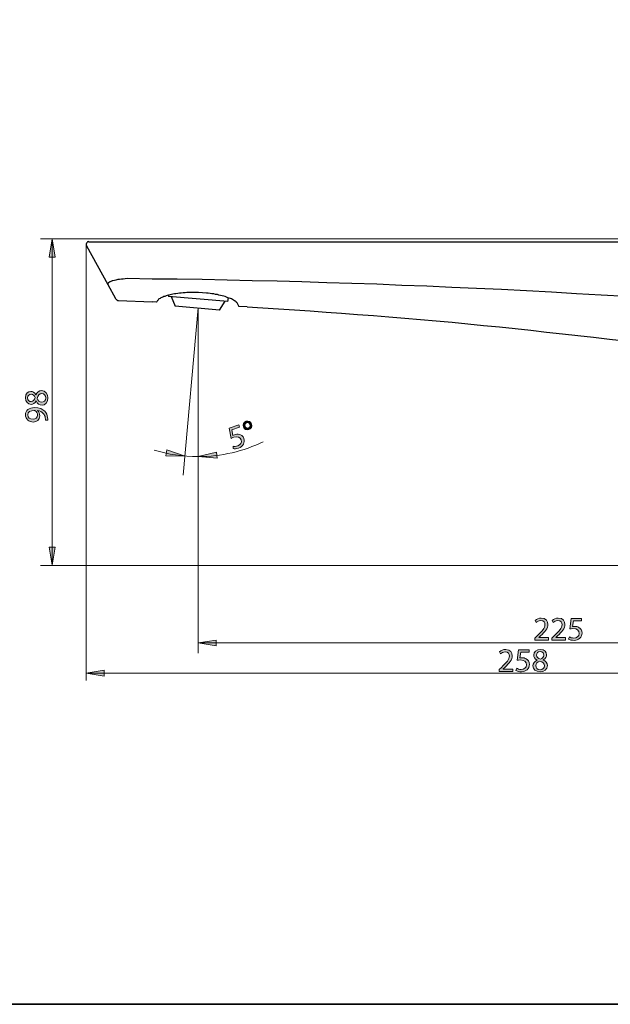
# Model space of a CAD drawing. Units: inches. Extents: x 35 to 405, y -36 to 334.
# Drawn here: x 184 to 292, y -36 to 144 of the extents above; entities that cross this region are included whole.
import ezdxf

# ---------------------------------------------------------------- set-up
doc = ezdxf.new("R2010")
doc.units = ezdxf.units.IN
doc.header["$MEASUREMENT"] = 0
doc.layers.add('Layer 1', color=7, linetype='Continuous')

# ---------------------------------------------------------------- blocks, each defined once
blk = doc.blocks.new('block 4')
at = {"layer": 'Layer 1'}
h = blk.add_hatch(color=7, dxfattribs=at)
h.dxf.hatch_style = 2
edge = h.paths.add_edge_path()
edge.add_spline(control_points=[(187.72, 73.52), (187.22, 73.52), (186.86, 73.82), (186.66, 74.31), (186.66, 74.31), (186.64, 74.3), (186.64, 74.3), (186.43, 73.86), (186.09, 73.67), (185.75, 73.67), (185.12, 73.67), (184.69, 74.2), (184.69, 74.9), (184.69, 75.67), (185.18, 76.05), (185.67, 76.05), (186, 76.05), (186.36, 75.89), (186.6, 75.4), (186.6, 75.4), (186.61, 75.4), (186.61, 75.4), (186.81, 75.89), (187.16, 76.2), (187.64, 76.2), (188.33, 76.2), (188.79, 75.61), (188.79, 74.85), (188.79, 74.02), (188.3, 73.52), (187.72, 73.52)], knot_values=[0, 0, 0, 0, 1, 1, 1, 2, 2, 2, 3, 3, 3, 4, 4, 4, 5, 5, 5, 6, 6, 6, 7, 7, 7, 8, 8, 8, 9, 9, 9, 10, 10, 10, 10], degree=3, periodic=1)
edge = h.paths.add_edge_path()
edge.add_spline(control_points=[(185.71, 74.18), (186.11, 74.18), (186.32, 74.48), (186.44, 74.94), (186.33, 75.28), (186.08, 75.54), (185.72, 75.54), (185.41, 75.54), (185.08, 75.35), (185.08, 74.87), (185.08, 74.42), (185.37, 74.18), (185.71, 74.18)], knot_values=[0, 0, 0, 0, 1, 1, 1, 2, 2, 2, 3, 3, 3, 4, 4, 4, 4], degree=3, periodic=1)
edge = h.paths.add_edge_path()
edge.add_spline(control_points=[(187.69, 75.65), (187.21, 75.65), (186.98, 75.32), (186.83, 74.78), (186.96, 74.32), (187.27, 74.07), (187.64, 74.07), (188.05, 74.05), (188.4, 74.36), (188.4, 74.86), (188.4, 75.34), (188.1, 75.65), (187.69, 75.65)], knot_values=[0, 0, 0, 0, 1, 1, 1, 2, 2, 2, 3, 3, 3, 4, 4, 4, 4], degree=3, periodic=1)
h = blk.add_hatch(color=7, dxfattribs=at)
h.dxf.hatch_style = 2
edge = h.paths.add_edge_path()
edge.add_spline(control_points=[(188.34, 70.76), (188.36, 70.87), (188.34, 71.01), (188.33, 71.19), (188.28, 71.5), (188.16, 71.79), (187.94, 72.02), (187.7, 72.28), (187.36, 72.47), (186.89, 72.54), (186.89, 72.54), (186.89, 72.52), (186.89, 72.52), (187.16, 72.3), (187.31, 71.99), (187.31, 71.59), (187.31, 70.88), (186.78, 70.42), (186.1, 70.42), (185.35, 70.42), (184.69, 70.96), (184.69, 71.77), (184.69, 72.58), (185.35, 73.08), (186.36, 73.08), (187.24, 73.08), (187.85, 72.79), (188.22, 72.4), (188.52, 72.1), (188.7, 71.68), (188.75, 71.25), (188.78, 71.05), (188.79, 70.88), (188.78, 70.76), (188.78, 70.76), (188.34, 70.76), (188.34, 70.76)], knot_values=[0, 0, 0, 0, 1, 1, 1, 2, 2, 2, 3, 3, 3, 4, 4, 4, 5, 5, 5, 6, 6, 6, 7, 7, 7, 8, 8, 8, 9, 9, 9, 10, 10, 10, 11, 11, 11, 12, 12, 12, 12], degree=3, periodic=1)
edge = h.paths.add_edge_path()
edge.add_spline(control_points=[(186.07, 70.95), (186.56, 70.95), (186.91, 71.25), (186.91, 71.71), (186.91, 72.07), (186.73, 72.35), (186.49, 72.49), (186.44, 72.52), (186.38, 72.54), (186.3, 72.54), (185.62, 72.54), (185.1, 72.29), (185.1, 71.73), (185.1, 71.27), (185.51, 70.95), (186.07, 70.95)], knot_values=[0, 0, 0, 0, 1, 1, 1, 2, 2, 2, 3, 3, 3, 4, 4, 4, 5, 5, 5, 5], degree=3, periodic=1)
at = {"layer": 'Layer 1', "lineweight": 0}
for points, knots in [([(187.72, 73.52), (187.22, 73.52), (186.86, 73.82), (186.66, 74.31), (186.66, 74.31), (186.64, 74.3), (186.64, 74.3), (186.43, 73.86), (186.09, 73.67), (185.75, 73.67), (185.12, 73.67), (184.69, 74.2), (184.69, 74.9), (184.69, 75.67), (185.18, 76.05), (185.67, 76.05), (186, 76.05), (186.36, 75.89), (186.6, 75.4), (186.6, 75.4), (186.61, 75.4), (186.61, 75.4), (186.81, 75.89), (187.16, 76.2), (187.64, 76.2), (188.33, 76.2), (188.79, 75.61), (188.79, 74.85), (188.79, 74.02), (188.3, 73.52), (187.72, 73.52)], [0, 0, 0, 0, 1, 1, 1, 2, 2, 2, 3, 3, 3, 4, 4, 4, 5, 5, 5, 6, 6, 6, 7, 7, 7, 8, 8, 8, 9, 9, 9, 10, 10, 10, 10]), ([(185.71, 74.18), (186.11, 74.18), (186.32, 74.48), (186.44, 74.94), (186.33, 75.28), (186.08, 75.54), (185.72, 75.54), (185.41, 75.54), (185.08, 75.35), (185.08, 74.87), (185.08, 74.42), (185.37, 74.18), (185.71, 74.18)], [0, 0, 0, 0, 1, 1, 1, 2, 2, 2, 3, 3, 3, 4, 4, 4, 4]), ([(187.69, 75.65), (187.21, 75.65), (186.98, 75.32), (186.83, 74.78), (186.96, 74.32), (187.27, 74.07), (187.64, 74.07), (188.05, 74.05), (188.4, 74.36), (188.4, 74.86), (188.4, 75.34), (188.1, 75.65), (187.69, 75.65)], [0, 0, 0, 0, 1, 1, 1, 2, 2, 2, 3, 3, 3, 4, 4, 4, 4]), ([(188.34, 70.76), (188.36, 70.87), (188.34, 71.01), (188.33, 71.19), (188.28, 71.5), (188.16, 71.79), (187.94, 72.02), (187.7, 72.28), (187.36, 72.47), (186.89, 72.54), (186.89, 72.54), (186.89, 72.52), (186.89, 72.52), (187.16, 72.3), (187.31, 71.99), (187.31, 71.59), (187.31, 70.88), (186.78, 70.42), (186.1, 70.42), (185.35, 70.42), (184.69, 70.96), (184.69, 71.77), (184.69, 72.58), (185.35, 73.08), (186.36, 73.08), (187.24, 73.08), (187.85, 72.79), (188.22, 72.4), (188.52, 72.1), (188.7, 71.68), (188.75, 71.25), (188.78, 71.05), (188.79, 70.88), (188.78, 70.76), (188.78, 70.76), (188.34, 70.76), (188.34, 70.76)], [0, 0, 0, 0, 1, 1, 1, 2, 2, 2, 3, 3, 3, 4, 4, 4, 5, 5, 5, 6, 6, 6, 7, 7, 7, 8, 8, 8, 9, 9, 9, 10, 10, 10, 11, 11, 11, 12, 12, 12, 12]), ([(186.07, 70.95), (186.56, 70.95), (186.91, 71.25), (186.91, 71.71), (186.91, 72.07), (186.73, 72.35), (186.49, 72.49), (186.44, 72.52), (186.38, 72.54), (186.3, 72.54), (185.62, 72.54), (185.1, 72.29), (185.1, 71.73), (185.1, 71.27), (185.51, 70.95), (186.07, 70.95)], [0, 0, 0, 0, 1, 1, 1, 2, 2, 2, 3, 3, 3, 4, 4, 4, 5, 5, 5, 5])]:
    blk.add_open_spline(points, degree=3, knots=knots, dxfattribs=at)
blk = doc.blocks.new('block 5')
at = {"layer": 'Layer 1'}
h = blk.add_hatch(color=7, dxfattribs=at)
h.dxf.hatch_style = 2
edge = h.paths.add_edge_path()
edge.add_spline(control_points=[(278.1, 30.4), (278.1, 30.4), (278.1, 30.73), (278.1, 30.73), (278.1, 30.73), (278.52, 31.13), (278.52, 31.13), (279.53, 32.1), (279.99, 32.61), (279.99, 33.21), (279.99, 33.61), (279.8, 33.98), (279.21, 33.98), (278.85, 33.98), (278.55, 33.8), (278.37, 33.65), (278.37, 33.65), (278.2, 34.02), (278.2, 34.02), (278.47, 34.25), (278.86, 34.43), (279.32, 34.43), (280.17, 34.43), (280.53, 33.84), (280.53, 33.27), (280.53, 32.54), (280, 31.95), (279.16, 31.15), (279.16, 31.15), (278.85, 30.85), (278.85, 30.85), (278.85, 30.85), (278.85, 30.84), (278.85, 30.84), (278.85, 30.84), (280.63, 30.84), (280.63, 30.84), (280.63, 30.84), (280.63, 30.4), (280.63, 30.4), (280.63, 30.4), (278.1, 30.4), (278.1, 30.4)], knot_values=[0, 0, 0, 0, 1, 1, 1, 2, 2, 2, 3, 3, 3, 4, 4, 4, 5, 5, 5, 6, 6, 6, 7, 7, 7, 8, 8, 8, 9, 9, 9, 10, 10, 10, 11, 11, 11, 12, 12, 12, 13, 13, 13, 14, 14, 14, 14], degree=3, periodic=1)
h = blk.add_hatch(color=7, dxfattribs=at)
h.dxf.hatch_style = 2
edge = h.paths.add_edge_path()
edge.add_spline(control_points=[(281.22, 30.4), (281.22, 30.4), (281.22, 30.73), (281.22, 30.73), (281.22, 30.73), (281.64, 31.13), (281.64, 31.13), (282.66, 32.1), (283.11, 32.61), (283.12, 33.21), (283.12, 33.61), (282.92, 33.98), (282.33, 33.98), (281.97, 33.98), (281.68, 33.8), (281.49, 33.65), (281.49, 33.65), (281.32, 34.02), (281.32, 34.02), (281.6, 34.25), (281.99, 34.43), (282.44, 34.43), (283.3, 34.43), (283.66, 33.84), (283.66, 33.27), (283.66, 32.54), (283.13, 31.95), (282.29, 31.15), (282.29, 31.15), (281.97, 30.85), (281.97, 30.85), (281.97, 30.85), (281.97, 30.84), (281.97, 30.84), (281.97, 30.84), (283.75, 30.84), (283.75, 30.84), (283.75, 30.84), (283.75, 30.4), (283.75, 30.4), (283.75, 30.4), (281.22, 30.4), (281.22, 30.4)], knot_values=[0, 0, 0, 0, 1, 1, 1, 2, 2, 2, 3, 3, 3, 4, 4, 4, 5, 5, 5, 6, 6, 6, 7, 7, 7, 8, 8, 8, 9, 9, 9, 10, 10, 10, 11, 11, 11, 12, 12, 12, 13, 13, 13, 14, 14, 14, 14], degree=3, periodic=1)
h = blk.add_hatch(color=7, dxfattribs=at)
h.dxf.hatch_style = 2
edge = h.paths.add_edge_path()
edge.add_spline(control_points=[(286.71, 33.91), (286.71, 33.91), (285.2, 33.91), (285.2, 33.91), (285.2, 33.91), (285.05, 32.89), (285.05, 32.89), (285.14, 32.9), (285.23, 32.91), (285.37, 32.91), (285.68, 32.91), (285.98, 32.85), (286.23, 32.7), (286.54, 32.52), (286.79, 32.18), (286.79, 31.68), (286.79, 30.91), (286.18, 30.33), (285.32, 30.33), (284.89, 30.33), (284.52, 30.45), (284.33, 30.57), (284.33, 30.57), (284.47, 30.98), (284.47, 30.98), (284.63, 30.88), (284.95, 30.76), (285.31, 30.76), (285.82, 30.76), (286.25, 31.09), (286.25, 31.62), (286.25, 32.13), (285.9, 32.5), (285.11, 32.5), (284.89, 32.5), (284.71, 32.48), (284.56, 32.46), (284.56, 32.46), (284.82, 34.36), (284.82, 34.36), (284.82, 34.36), (286.71, 34.36), (286.71, 34.36), (286.71, 34.36), (286.71, 33.91), (286.71, 33.91)], knot_values=[0, 0, 0, 0, 1, 1, 1, 2, 2, 2, 3, 3, 3, 4, 4, 4, 5, 5, 5, 6, 6, 6, 7, 7, 7, 8, 8, 8, 9, 9, 9, 10, 10, 10, 11, 11, 11, 12, 12, 12, 13, 13, 13, 14, 14, 14, 15, 15, 15, 15], degree=3, periodic=1)
at = {"layer": 'Layer 1', "lineweight": 0}
for points, knots in [([(278.1, 30.4), (278.1, 30.4), (278.1, 30.73), (278.1, 30.73), (278.1, 30.73), (278.52, 31.13), (278.52, 31.13), (279.53, 32.1), (279.99, 32.61), (279.99, 33.21), (279.99, 33.61), (279.8, 33.98), (279.21, 33.98), (278.85, 33.98), (278.55, 33.8), (278.37, 33.65), (278.37, 33.65), (278.2, 34.02), (278.2, 34.02), (278.47, 34.25), (278.86, 34.43), (279.32, 34.43), (280.17, 34.43), (280.53, 33.84), (280.53, 33.27), (280.53, 32.54), (280, 31.95), (279.16, 31.15), (279.16, 31.15), (278.85, 30.85), (278.85, 30.85), (278.85, 30.85), (278.85, 30.84), (278.85, 30.84), (278.85, 30.84), (280.63, 30.84), (280.63, 30.84), (280.63, 30.84), (280.63, 30.4), (280.63, 30.4), (280.63, 30.4), (278.1, 30.4), (278.1, 30.4)], [0, 0, 0, 0, 1, 1, 1, 2, 2, 2, 3, 3, 3, 4, 4, 4, 5, 5, 5, 6, 6, 6, 7, 7, 7, 8, 8, 8, 9, 9, 9, 10, 10, 10, 11, 11, 11, 12, 12, 12, 13, 13, 13, 14, 14, 14, 14]), ([(281.22, 30.4), (281.22, 30.4), (281.22, 30.73), (281.22, 30.73), (281.22, 30.73), (281.64, 31.13), (281.64, 31.13), (282.66, 32.1), (283.11, 32.61), (283.12, 33.21), (283.12, 33.61), (282.92, 33.98), (282.33, 33.98), (281.97, 33.98), (281.68, 33.8), (281.49, 33.65), (281.49, 33.65), (281.32, 34.02), (281.32, 34.02), (281.6, 34.25), (281.99, 34.43), (282.44, 34.43), (283.3, 34.43), (283.66, 33.84), (283.66, 33.27), (283.66, 32.54), (283.13, 31.95), (282.29, 31.15), (282.29, 31.15), (281.97, 30.85), (281.97, 30.85), (281.97, 30.85), (281.97, 30.84), (281.97, 30.84), (281.97, 30.84), (283.75, 30.84), (283.75, 30.84), (283.75, 30.84), (283.75, 30.4), (283.75, 30.4), (283.75, 30.4), (281.22, 30.4), (281.22, 30.4)], [0, 0, 0, 0, 1, 1, 1, 2, 2, 2, 3, 3, 3, 4, 4, 4, 5, 5, 5, 6, 6, 6, 7, 7, 7, 8, 8, 8, 9, 9, 9, 10, 10, 10, 11, 11, 11, 12, 12, 12, 13, 13, 13, 14, 14, 14, 14]), ([(286.71, 33.91), (286.71, 33.91), (285.2, 33.91), (285.2, 33.91), (285.2, 33.91), (285.05, 32.89), (285.05, 32.89), (285.14, 32.9), (285.23, 32.91), (285.37, 32.91), (285.68, 32.91), (285.98, 32.85), (286.23, 32.7), (286.54, 32.52), (286.79, 32.18), (286.79, 31.68), (286.79, 30.91), (286.18, 30.33), (285.32, 30.33), (284.89, 30.33), (284.52, 30.45), (284.33, 30.57), (284.33, 30.57), (284.47, 30.98), (284.47, 30.98), (284.63, 30.88), (284.95, 30.76), (285.31, 30.76), (285.82, 30.76), (286.25, 31.09), (286.25, 31.62), (286.25, 32.13), (285.9, 32.5), (285.11, 32.5), (284.89, 32.5), (284.71, 32.48), (284.56, 32.46), (284.56, 32.46), (284.82, 34.36), (284.82, 34.36), (284.82, 34.36), (286.71, 34.36), (286.71, 34.36), (286.71, 34.36), (286.71, 33.91), (286.71, 33.91)], [0, 0, 0, 0, 1, 1, 1, 2, 2, 2, 3, 3, 3, 4, 4, 4, 5, 5, 5, 6, 6, 6, 7, 7, 7, 8, 8, 8, 9, 9, 9, 10, 10, 10, 11, 11, 11, 12, 12, 12, 13, 13, 13, 14, 14, 14, 15, 15, 15, 15])]:
    blk.add_open_spline(points, degree=3, knots=knots, dxfattribs=at)
blk = doc.blocks.new('block 6')
at = {"layer": 'Layer 1'}
h = blk.add_hatch(color=7, dxfattribs=at)
h.dxf.hatch_style = 2
edge = h.paths.add_edge_path()
edge.add_spline(control_points=[(271.57, 24.64), (271.57, 24.64), (271.57, 24.97), (271.57, 24.97), (271.57, 24.97), (271.99, 25.38), (271.99, 25.38), (273, 26.34), (273.45, 26.85), (273.46, 27.45), (273.46, 27.85), (273.27, 28.22), (272.67, 28.22), (272.31, 28.22), (272.02, 28.04), (271.83, 27.89), (271.83, 27.89), (271.66, 28.26), (271.66, 28.26), (271.94, 28.5), (272.33, 28.67), (272.78, 28.67), (273.64, 28.67), (274, 28.08), (274, 27.52), (274, 26.78), (273.47, 26.19), (272.63, 25.39), (272.63, 25.39), (272.31, 25.1), (272.31, 25.1), (272.31, 25.1), (272.31, 25.08), (272.31, 25.08), (272.31, 25.08), (274.09, 25.08), (274.09, 25.08), (274.09, 25.08), (274.09, 24.64), (274.09, 24.64), (274.09, 24.64), (271.57, 24.64), (271.57, 24.64)], knot_values=[0, 0, 0, 0, 1, 1, 1, 2, 2, 2, 3, 3, 3, 4, 4, 4, 5, 5, 5, 6, 6, 6, 7, 7, 7, 8, 8, 8, 9, 9, 9, 10, 10, 10, 11, 11, 11, 12, 12, 12, 13, 13, 13, 14, 14, 14, 14], degree=3, periodic=1)
h = blk.add_hatch(color=7, dxfattribs=at)
h.dxf.hatch_style = 2
edge = h.paths.add_edge_path()
edge.add_spline(control_points=[(277.06, 28.15), (277.06, 28.15), (275.54, 28.15), (275.54, 28.15), (275.54, 28.15), (275.39, 27.13), (275.39, 27.13), (275.48, 27.14), (275.57, 27.16), (275.71, 27.16), (276.02, 27.16), (276.32, 27.09), (276.57, 26.94), (276.88, 26.77), (277.13, 26.42), (277.13, 25.92), (277.13, 25.15), (276.52, 24.57), (275.66, 24.57), (275.23, 24.57), (274.86, 24.69), (274.67, 24.82), (274.67, 24.82), (274.81, 25.22), (274.81, 25.22), (274.97, 25.13), (275.29, 25), (275.65, 25), (276.16, 25), (276.59, 25.33), (276.59, 25.86), (276.59, 26.38), (276.24, 26.74), (275.45, 26.74), (275.23, 26.74), (275.05, 26.72), (274.9, 26.7), (274.9, 26.7), (275.16, 28.6), (275.16, 28.6), (275.16, 28.6), (277.06, 28.6), (277.06, 28.6), (277.06, 28.6), (277.06, 28.15), (277.06, 28.15)], knot_values=[0, 0, 0, 0, 1, 1, 1, 2, 2, 2, 3, 3, 3, 4, 4, 4, 5, 5, 5, 6, 6, 6, 7, 7, 7, 8, 8, 8, 9, 9, 9, 10, 10, 10, 11, 11, 11, 12, 12, 12, 13, 13, 13, 14, 14, 14, 15, 15, 15, 15], degree=3, periodic=1)
h = blk.add_hatch(color=7, dxfattribs=at)
h.dxf.hatch_style = 2
edge = h.paths.add_edge_path()
edge.add_spline(control_points=[(277.77, 25.64), (277.77, 26.14), (278.07, 26.5), (278.55, 26.7), (278.55, 26.7), (278.55, 26.72), (278.55, 26.72), (278.11, 26.93), (277.92, 27.27), (277.92, 27.61), (277.92, 28.24), (278.45, 28.67), (279.15, 28.67), (279.91, 28.67), (280.3, 28.19), (280.3, 27.69), (280.3, 27.36), (280.13, 27), (279.64, 26.77), (279.64, 26.77), (279.64, 26.75), (279.64, 26.75), (280.14, 26.55), (280.44, 26.21), (280.44, 25.72), (280.44, 25.04), (279.85, 24.57), (279.1, 24.57), (278.27, 24.57), (277.77, 25.07), (277.77, 25.64)], knot_values=[0, 0, 0, 0, 1, 1, 1, 2, 2, 2, 3, 3, 3, 4, 4, 4, 5, 5, 5, 6, 6, 6, 7, 7, 7, 8, 8, 8, 9, 9, 9, 10, 10, 10, 10], degree=3, periodic=1)
edge = h.paths.add_edge_path()
edge.add_spline(control_points=[(279.9, 25.67), (279.9, 26.15), (279.57, 26.38), (279.03, 26.53), (278.57, 26.4), (278.32, 26.1), (278.32, 25.72), (278.3, 25.32), (278.6, 24.96), (279.11, 24.96), (279.59, 24.96), (279.9, 25.26), (279.9, 25.67)], knot_values=[0, 0, 0, 0, 1, 1, 1, 2, 2, 2, 3, 3, 3, 4, 4, 4, 4], degree=3, periodic=1)
edge = h.paths.add_edge_path()
edge.add_spline(control_points=[(278.43, 27.65), (278.43, 27.25), (278.72, 27.04), (279.18, 26.92), (279.52, 27.03), (279.78, 27.28), (279.78, 27.64), (279.78, 27.95), (279.6, 28.28), (279.11, 28.28), (278.67, 28.28), (278.43, 27.99), (278.43, 27.65)], knot_values=[0, 0, 0, 0, 1, 1, 1, 2, 2, 2, 3, 3, 3, 4, 4, 4, 4], degree=3, periodic=1)
at = {"layer": 'Layer 1', "lineweight": 0}
for points, knots in [([(271.57, 24.64), (271.57, 24.64), (271.57, 24.97), (271.57, 24.97), (271.57, 24.97), (271.99, 25.38), (271.99, 25.38), (273, 26.34), (273.45, 26.85), (273.46, 27.45), (273.46, 27.85), (273.27, 28.22), (272.67, 28.22), (272.31, 28.22), (272.02, 28.04), (271.83, 27.89), (271.83, 27.89), (271.66, 28.26), (271.66, 28.26), (271.94, 28.5), (272.33, 28.67), (272.78, 28.67), (273.64, 28.67), (274, 28.08), (274, 27.52), (274, 26.78), (273.47, 26.19), (272.63, 25.39), (272.63, 25.39), (272.31, 25.1), (272.31, 25.1), (272.31, 25.1), (272.31, 25.08), (272.31, 25.08), (272.31, 25.08), (274.09, 25.08), (274.09, 25.08), (274.09, 25.08), (274.09, 24.64), (274.09, 24.64), (274.09, 24.64), (271.57, 24.64), (271.57, 24.64)], [0, 0, 0, 0, 1, 1, 1, 2, 2, 2, 3, 3, 3, 4, 4, 4, 5, 5, 5, 6, 6, 6, 7, 7, 7, 8, 8, 8, 9, 9, 9, 10, 10, 10, 11, 11, 11, 12, 12, 12, 13, 13, 13, 14, 14, 14, 14]), ([(277.06, 28.15), (277.06, 28.15), (275.54, 28.15), (275.54, 28.15), (275.54, 28.15), (275.39, 27.13), (275.39, 27.13), (275.48, 27.14), (275.57, 27.16), (275.71, 27.16), (276.02, 27.16), (276.32, 27.09), (276.57, 26.94), (276.88, 26.77), (277.13, 26.42), (277.13, 25.92), (277.13, 25.15), (276.52, 24.57), (275.66, 24.57), (275.23, 24.57), (274.86, 24.69), (274.67, 24.82), (274.67, 24.82), (274.81, 25.22), (274.81, 25.22), (274.97, 25.13), (275.29, 25), (275.65, 25), (276.16, 25), (276.59, 25.33), (276.59, 25.86), (276.59, 26.38), (276.24, 26.74), (275.45, 26.74), (275.23, 26.74), (275.05, 26.72), (274.9, 26.7), (274.9, 26.7), (275.16, 28.6), (275.16, 28.6), (275.16, 28.6), (277.06, 28.6), (277.06, 28.6), (277.06, 28.6), (277.06, 28.15), (277.06, 28.15)], [0, 0, 0, 0, 1, 1, 1, 2, 2, 2, 3, 3, 3, 4, 4, 4, 5, 5, 5, 6, 6, 6, 7, 7, 7, 8, 8, 8, 9, 9, 9, 10, 10, 10, 11, 11, 11, 12, 12, 12, 13, 13, 13, 14, 14, 14, 15, 15, 15, 15]), ([(277.77, 25.64), (277.77, 26.14), (278.07, 26.5), (278.55, 26.7), (278.55, 26.7), (278.55, 26.72), (278.55, 26.72), (278.11, 26.93), (277.92, 27.27), (277.92, 27.61), (277.92, 28.24), (278.45, 28.67), (279.15, 28.67), (279.91, 28.67), (280.3, 28.19), (280.3, 27.69), (280.3, 27.36), (280.13, 27), (279.64, 26.77), (279.64, 26.77), (279.64, 26.75), (279.64, 26.75), (280.14, 26.55), (280.44, 26.21), (280.44, 25.72), (280.44, 25.04), (279.85, 24.57), (279.1, 24.57), (278.27, 24.57), (277.77, 25.07), (277.77, 25.64)], [0, 0, 0, 0, 1, 1, 1, 2, 2, 2, 3, 3, 3, 4, 4, 4, 5, 5, 5, 6, 6, 6, 7, 7, 7, 8, 8, 8, 9, 9, 9, 10, 10, 10, 10]), ([(278.43, 27.65), (278.43, 27.25), (278.72, 27.04), (279.18, 26.92), (279.52, 27.03), (279.78, 27.28), (279.78, 27.64), (279.78, 27.95), (279.6, 28.28), (279.11, 28.28), (278.67, 28.28), (278.43, 27.99), (278.43, 27.65)], [0, 0, 0, 0, 1, 1, 1, 2, 2, 2, 3, 3, 3, 4, 4, 4, 4]), ([(279.9, 25.67), (279.9, 26.15), (279.57, 26.38), (279.03, 26.53), (278.57, 26.4), (278.32, 26.1), (278.32, 25.72), (278.3, 25.32), (278.6, 24.96), (279.11, 24.96), (279.59, 24.96), (279.9, 25.26), (279.9, 25.67)], [0, 0, 0, 0, 1, 1, 1, 2, 2, 2, 3, 3, 3, 4, 4, 4, 4])]:
    blk.add_open_spline(points, degree=3, knots=knots, dxfattribs=at)
blk = doc.blocks.new('block 12')
at = {"layer": 'Layer 1'}
h = blk.add_hatch(color=7, dxfattribs=at)
h.dxf.hatch_style = 2
edge = h.paths.add_edge_path()
edge.add_spline(control_points=[(226.18, 70.07), (226.33, 69.61), (226.06, 69.17), (225.66, 69.04), (225.21, 68.89), (224.79, 69.13), (224.66, 69.53), (224.5, 69.98), (224.74, 70.43), (225.16, 70.57), (225.64, 70.73), (226.05, 70.47), (226.18, 70.07)], knot_values=[0, 0, 0, 0, 1, 1, 1, 2, 2, 2, 3, 3, 3, 4, 4, 4, 4], degree=3, periodic=1)
edge = h.paths.add_edge_path()
edge.add_spline(control_points=[(224.97, 69.64), (225.06, 69.37), (225.32, 69.23), (225.58, 69.31), (225.84, 69.4), (225.96, 69.68), (225.87, 69.96), (225.8, 70.18), (225.58, 70.41), (225.25, 70.3), (224.95, 70.2), (224.89, 69.89), (224.97, 69.64)], knot_values=[0, 0, 0, 0, 1, 1, 1, 2, 2, 2, 3, 3, 3, 4, 4, 4, 4], degree=3, periodic=1)
h = blk.add_hatch(color=7, dxfattribs=at)
h.dxf.hatch_style = 2
edge = h.paths.add_edge_path()
edge.add_spline(control_points=[(223.98, 69.47), (223.98, 69.47), (222.54, 68.99), (222.54, 68.99), (222.54, 68.99), (222.72, 67.98), (222.72, 67.98), (222.8, 68.02), (222.88, 68.06), (223.02, 68.1), (223.31, 68.2), (223.62, 68.23), (223.9, 68.17), (224.25, 68.1), (224.6, 67.86), (224.76, 67.39), (225, 66.65), (224.6, 65.91), (223.79, 65.64), (223.38, 65.5), (222.99, 65.5), (222.77, 65.55), (222.77, 65.55), (222.77, 65.98), (222.77, 65.98), (222.96, 65.94), (223.3, 65.93), (223.64, 66.05), (224.12, 66.21), (224.43, 66.66), (224.26, 67.16), (224.09, 67.64), (223.65, 67.88), (222.9, 67.63), (222.69, 67.56), (222.53, 67.48), (222.4, 67.41), (222.4, 67.41), (222.04, 69.3), (222.04, 69.3), (222.04, 69.3), (223.83, 69.9), (223.83, 69.9), (223.83, 69.9), (223.98, 69.47), (223.98, 69.47)], knot_values=[0, 0, 0, 0, 1, 1, 1, 2, 2, 2, 3, 3, 3, 4, 4, 4, 5, 5, 5, 6, 6, 6, 7, 7, 7, 8, 8, 8, 9, 9, 9, 10, 10, 10, 11, 11, 11, 12, 12, 12, 13, 13, 13, 14, 14, 14, 15, 15, 15, 15], degree=3, periodic=1)
at = {"layer": 'Layer 1', "lineweight": 0}
for points, knots in [([(226.18, 70.07), (226.33, 69.61), (226.06, 69.17), (225.66, 69.04), (225.21, 68.89), (224.79, 69.13), (224.66, 69.53), (224.5, 69.98), (224.74, 70.43), (225.16, 70.57), (225.64, 70.73), (226.05, 70.47), (226.18, 70.07)], [0, 0, 0, 0, 1, 1, 1, 2, 2, 2, 3, 3, 3, 4, 4, 4, 4]), ([(223.98, 69.47), (223.98, 69.47), (222.54, 68.99), (222.54, 68.99), (222.54, 68.99), (222.72, 67.98), (222.72, 67.98), (222.8, 68.02), (222.88, 68.06), (223.02, 68.1), (223.31, 68.2), (223.62, 68.23), (223.9, 68.17), (224.25, 68.1), (224.6, 67.86), (224.76, 67.39), (225, 66.65), (224.6, 65.91), (223.79, 65.64), (223.38, 65.5), (222.99, 65.5), (222.77, 65.55), (222.77, 65.55), (222.77, 65.98), (222.77, 65.98), (222.96, 65.94), (223.3, 65.93), (223.64, 66.05), (224.12, 66.21), (224.43, 66.66), (224.26, 67.16), (224.09, 67.64), (223.65, 67.88), (222.9, 67.63), (222.69, 67.56), (222.53, 67.48), (222.4, 67.41), (222.4, 67.41), (222.04, 69.3), (222.04, 69.3), (222.04, 69.3), (223.83, 69.9), (223.83, 69.9), (223.83, 69.9), (223.98, 69.47), (223.98, 69.47)], [0, 0, 0, 0, 1, 1, 1, 2, 2, 2, 3, 3, 3, 4, 4, 4, 5, 5, 5, 6, 6, 6, 7, 7, 7, 8, 8, 8, 9, 9, 9, 10, 10, 10, 11, 11, 11, 12, 12, 12, 13, 13, 13, 14, 14, 14, 15, 15, 15, 15]), ([(224.97, 69.64), (225.06, 69.37), (225.32, 69.23), (225.58, 69.31), (225.84, 69.4), (225.96, 69.68), (225.87, 69.96), (225.8, 70.18), (225.58, 70.41), (225.25, 70.3), (224.95, 70.2), (224.89, 69.89), (224.97, 69.64)], [0, 0, 0, 0, 1, 1, 1, 2, 2, 2, 3, 3, 3, 4, 4, 4, 4])]:
    blk.add_open_spline(points, degree=3, knots=knots, dxfattribs=at)

msp = doc.modelspace()

# ---------------------------------------------------------------- hatches: boundary and pattern name
at = {"layer": 'Layer 1'}
h = msp.add_hatch(color=7, dxfattribs=at)
h.dxf.hatch_style = 2
h.paths.add_polyline_path([(189.06, 100.73), (190.13, 100.73), (189.6, 104.04)])
h = msp.add_hatch(color=7, dxfattribs=at)
h.dxf.hatch_style = 2
h.paths.add_polyline_path([(210.64, 65.3), (210.45, 64.2), (213.96, 64.16)])
h = msp.add_hatch(color=7, dxfattribs=at)
h.dxf.hatch_style = 2
h.paths.add_polyline_path([(219.76, 64.91), (219.84, 63.79), (216.34, 64.09)])
h = msp.add_hatch(color=7, dxfattribs=at)
h.dxf.hatch_style = 2
h.paths.add_polyline_path([(190.13, 47.44), (189.06, 47.44), (189.6, 44.14)])
h = msp.add_hatch(color=7, dxfattribs=at)
h.dxf.hatch_style = 2
h.paths.add_polyline_path([(219.66, 29.32), (219.66, 30.39), (216.36, 29.86)])
h = msp.add_hatch(color=7, dxfattribs=at)
h.dxf.hatch_style = 2
h.paths.add_polyline_path([(199.14, 23.77), (199.14, 24.84), (195.83, 24.31)])

# ---------------------------------------------------------------- linework, layer by layer
at = {"layer": 'Layer 1', "color": 7, "lineweight": 35}
msp.add_lwpolyline([(405, -36.48), (35, -36.48), (35, 333.52), (405, 333.52), (405, -36.48)], dxfattribs=at)
at = {"layer": 'Layer 1', "color": 7, "lineweight": 15}
for points in [[(318.21, 104.04), (187.47, 104.04)], [(189.6, 44.1), (189.6, 104.04)], [(195.83, 22.98), (195.83, 103.18)], [(216.36, 91.4), (213.62, 60.69)], [(216.36, 91.31), (216.36, 28.01)], [(317.69, 44.1), (187.47, 44.1)], [(216.36, 29.86), (354.46, 29.86)], [(195.83, 24.31), (354.56, 24.31)]]:
    msp.add_lwpolyline(points, dxfattribs=at)
at = {"layer": 'Layer 1', "lineweight": 0}
for points in [[(189.06, 100.73), (190.13, 100.73), (189.6, 104.04), (189.06, 100.73)], [(210.64, 65.3), (210.45, 64.2), (213.96, 64.16), (210.64, 65.3)], [(219.76, 64.91), (219.84, 63.79), (216.34, 64.09), (219.76, 64.91)], [(190.13, 47.44), (189.06, 47.44), (189.6, 44.14), (190.13, 47.44)], [(219.66, 29.32), (219.66, 30.39), (216.36, 29.86), (219.66, 29.32)], [(199.14, 23.77), (199.14, 24.84), (195.83, 24.31), (199.14, 23.77)]]:
    msp.add_lwpolyline(points, dxfattribs=at)
at = {"layer": 'Layer 1', "color": 7, "lineweight": 25}
for points in [[(196.32, 103.51), (199.91, 103.51)], [(199.91, 103.51), (317.69, 103.51)], [(195.87, 102.78), (199.79, 95.68)], [(294.88, 93.46), (290.32, 93.74), (285.76, 93.98), (281.16, 94.27), (276.6, 94.51), (272.04, 94.75), (267.44, 94.95), (262.88, 95.16), (258.31, 95.36), (253.71, 95.52), (249.15, 95.72), (244.55, 95.88), (239.99, 96), (235.39, 96.16), (230.83, 96.29), (226.27, 96.37), (221.66, 96.49), (217.1, 96.57), (212.5, 96.65), (207.94, 96.69), (203.34, 96.77), (202.98, 96.73), (202.61, 96.69), (202.29, 96.65), (201.93, 96.61), (201.6, 96.57), (201.28, 96.49), (201, 96.41), (200.72, 96.37), (200.6, 96.33), (200.47, 96.29), (200.35, 96.25), (200.23, 96.2), (200.15, 96.16), (200.07, 96.08), (199.99, 96.04), (199.95, 96), (199.87, 95.96), (199.83, 95.92), (199.79, 95.88), (199.79, 95.84), (199.79, 95.8), (199.75, 95.76), (199.79, 95.72), (199.79, 95.68)], [(199.79, 95.68), (201.2, 93.1)], [(225.34, 91.6), (223.8, 91.64), (223.8, 91.68), (223.8, 91.72), (223.72, 91.97), (223.64, 92.05), (223.6, 92.17), (223.52, 92.29), (223.4, 92.37), (223.32, 92.49), (223.16, 92.61), (223.04, 92.69), (222.88, 92.81), (222.67, 92.9), (222.47, 93.02), (222.27, 93.1), (222.07, 93.18), (221.83, 93.26), (221.58, 93.38), (221.34, 93.46), (221.06, 93.54), (220.78, 93.62), (220.49, 93.66), (220.17, 93.74), (219.89, 93.82), (219.57, 93.86), (219.24, 93.94), (218.88, 93.98), (218.56, 94.03), (218.19, 94.07), (217.87, 94.11), (217.14, 94.15), (216.42, 94.19), (215.69, 94.23), (214.96, 94.19), (214.28, 94.19), (213.96, 94.15), (213.59, 94.15), (213.27, 94.11), (212.95, 94.07), (212.62, 94.03), (212.3, 93.98), (212.02, 93.94), (211.74, 93.9), (211.45, 93.82), (211.21, 93.78), (210.93, 93.7), (210.69, 93.66), (210.48, 93.58), (210.24, 93.5), (210.04, 93.46), (209.88, 93.38), (209.68, 93.3), (209.52, 93.22), (209.39, 93.14), (209.23, 93.06), (209.11, 92.98), (209.03, 92.85), (208.95, 92.77), (208.87, 92.69), (208.83, 92.61), (208.79, 92.49), (208.75, 92.45), (208.02, 92.49)], [(201.2, 93.1), (201.24, 93.02), (201.32, 92.94), (201.36, 92.9), (201.44, 92.85), (201.48, 92.81), (201.56, 92.77), (201.6, 92.77), (201.73, 92.73)], [(201.69, 92.73), (208.02, 92.49)], [(210.93, 93.7), (210.93, 93.5)], [(221.79, 92.57), (210.93, 93.5)], [(211.41, 93.46), (212.14, 91.68)], [(220.29, 90.96), (221.34, 92.61)], [(221.79, 92.57), (221.95, 93.22)], [(220.29, 90.96), (212.14, 91.68)], [(225.34, 91.56), (231.11, 91.24), (234.02, 91.04), (236.92, 90.84), (239.83, 90.63), (242.69, 90.43), (245.6, 90.19), (248.51, 89.99), (251.37, 89.75), (254.28, 89.5), (257.18, 89.26), (260.05, 88.98), (262.96, 88.74), (265.82, 88.46), (268.73, 88.17), (271.63, 87.89), (274.5, 87.61), (277.41, 87.28), (280.27, 86.96), (283.18, 86.64), (286.04, 86.32), (288.91, 85.99), (291.82, 85.67), (294.68, 85.31)]]:
    msp.add_lwpolyline(points, dxfattribs=at)
msp.add_open_spline([(196.34, 103.55), (196.16, 103.55), (195.99, 103.46), (195.9, 103.3), (195.81, 103.15), (195.81, 102.96), (195.89, 102.8)], degree=3, knots=[0, 0, 0, 0, 1, 1, 1, 2, 2, 2, 2], dxfattribs=at)
at = {"layer": 'Layer 1', "color": 7, "lineweight": 15}
msp.add_open_spline([(228.31, 66.82), (224.7, 65.06), (220.64, 64.08), (216.36, 64.08), (213.55, 64.08), (210.84, 64.5), (208.29, 65.29)], degree=3, knots=[0, 0, 0, 0, 1, 1, 1, 2, 2, 2, 2], dxfattribs=at)

# ---------------------------------------------------------------- block references
at = {"layer": 'Layer 1'}
for name in ['block 4', 'block 12', 'block 5', 'block 6']:
    msp.add_blockref(name, (0, 0), dxfattribs=at)

doc.saveas('drawing.dxf')
